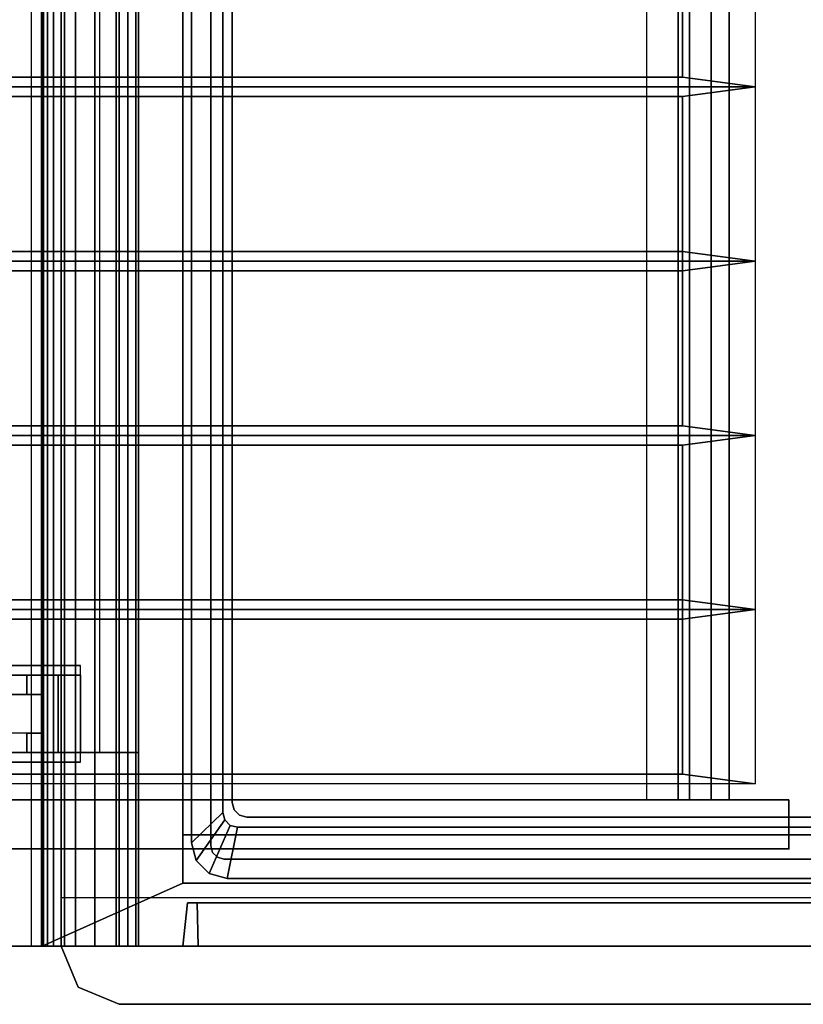
# Model space of a CAD drawing. Units: inches. Extents: x -111 to 108, y -98 to 112.
# Drawn here: x -101 to -91, y -82 to -69 of the extents above; entities that cross this region are included whole.
import ezdxf

# ---------------------------------------------------------------- set-up
doc = ezdxf.new("R2010")
doc.units = ezdxf.units.IN
doc.header["$MEASUREMENT"] = 0
for name, color, linetype in [('CART', 3, 'Continuous'), ('STORAGE', 4, 'Continuous'), ('STORAGE-DRAWER', 4, 'Continuous')]:
    doc.layers.add(name, color=color, linetype=linetype)

# ---------------------------------------------------------------- blocks, each defined once
blk = doc.blocks.new('MC5021_1624_0T')
at = {"layer": 'STORAGE'}
blk.add_point((0, -15.5, -34), dxfattribs=at)
at = {"layer": 'STORAGE', "invisible_edges": 5}
for points in [[(0, 0, -34), (0, -15.5, -34), (0, -15.5), (0, 0)], [(0.634, -15.5, -34), (0.634, 0, -34), (0.634, 0), (0.634, -15.5)]]:
    blk.add_3dface(points, dxfattribs=at)
at = {"layer": 'STORAGE'}
for points in [[(0.634, -15.5, -34), (0, -15.5, -34), (0, 0, -34), (0.634, 0, -34)], [(0, 0), (0, -15.5), (0.634, -15.5), (0.634, 0)], [(0.634, -0.726, -20.659), (0.634, -14.216, -26.11), (23.366, -14.216, -26.11), (23.366, -0.726, -20.659)], [(0.634, -0.726, -14.409), (0.634, -14.216, -19.86), (23.366, -14.216, -19.86), (23.366, -0.726, -14.409)], [(0.634, -0.726, -8.159), (0.634, -14.216, -13.61), (23.366, -14.216, -13.61), (23.366, -0.726, -8.159)], [(0.634, -0.726, -1.909), (0.634, -14.216, -7.36), (23.366, -14.216, -7.36), (23.366, -0.726, -1.909)], [(0.634, -0.726, -26.909), (0.634, -14.216, -32.36), (23.366, -14.216, -32.36), (23.366, -0.726, -26.909)], [(0.634, -14.073, -27.131), (0.634, -13.668, -26.967), (23.366, -13.668, -26.967), (23.366, -14.073, -27.131)], [(0.634, -14.073, -20.881), (0.634, -13.668, -20.717), (23.366, -13.668, -20.717), (23.366, -14.073, -20.881)], [(0.634, -14.073, -14.631), (0.634, -13.668, -14.467), (23.366, -13.668, -14.467), (23.366, -14.073, -14.631)], [(0.634, -14.073, -8.381), (0.634, -13.668, -8.217), (23.366, -13.668, -8.217), (23.366, -14.073, -8.381)], [(0.634, -14.073, -33.381), (0.634, -13.668, -33.217), (23.366, -13.668, -33.217), (23.366, -14.073, -33.381)], [(0.634, -14.729, -25.508), (0.634, -14.073, -27.131), (23.366, -14.073, -27.131), (23.366, -14.729, -25.508)], [(0.634, -14.729, -19.258), (0.634, -14.073, -20.881), (23.366, -14.073, -20.881), (23.366, -14.729, -19.258)], [(0.634, -14.729, -13.008), (0.634, -14.073, -14.631), (23.366, -14.073, -14.631), (23.366, -14.729, -13.008)], [(0.634, -14.729, -6.758), (0.634, -14.073, -8.381), (23.366, -14.073, -8.381), (23.366, -14.729, -6.758)], [(0.634, -14.729, -31.758), (0.634, -14.073, -33.381), (23.366, -14.073, -33.381), (23.366, -14.729, -31.758)], [(0.634, -14.216, -26.11), (0.634, -14.497, -25.415), (23.366, -14.497, -25.415), (23.366, -14.216, -26.11)], [(0.634, -14.216, -19.86), (0.634, -14.497, -19.165), (23.366, -14.497, -19.165), (23.366, -14.216, -19.86)], [(0.634, -14.216, -13.61), (0.634, -14.497, -12.915), (23.366, -14.497, -12.915), (23.366, -14.216, -13.61)], [(0.634, -14.216, -7.36), (0.634, -14.497, -6.665), (23.366, -14.497, -6.665), (23.366, -14.216, -7.36)], [(0.634, -14.216, -32.36), (0.634, -14.497, -31.665), (23.366, -14.497, -31.665), (23.366, -14.216, -32.36)], [(0.634, -14.497, -25.415), (0.634, -14.729, -25.508), (23.366, -14.729, -25.508), (23.366, -14.497, -25.415)], [(0.634, -14.497, -19.165), (0.634, -14.729, -19.258), (23.366, -14.729, -19.258), (23.366, -14.497, -19.165)], [(0.634, -14.497, -12.915), (0.634, -14.729, -13.008), (23.366, -14.729, -13.008), (23.366, -14.497, -12.915)], [(0.634, -14.497, -6.665), (0.634, -14.729, -6.758), (23.366, -14.729, -6.758), (23.366, -14.497, -6.665)], [(0.634, -14.497, -31.665), (0.634, -14.729, -31.758), (23.366, -14.729, -31.758), (23.366, -14.497, -31.665)], [(0, -15.5, -34), (0.634, -15.5, -34), (0.634, -15.5), (0, -15.5)]]:
    blk.add_3dface(points, dxfattribs=at)
blk = doc.blocks.new('MCO212FF_0T')
at = {"layer": 'CART'}
for p in [(0, -5.25, 22.75), (0, -5.25, 34.75), (0, -5.25, 28.75), (0, -5.25, 16.75)]:
    blk.add_point(p, dxfattribs=at)
for points, invisible_edges in [([(0, -4, 35), (0, 0, 35), (0, -0.134, 35.5), (0, -3.866, 35.5)], 5), ([(0, 0, 35), (0, -4, 35), (0, -0.286, 34.299), (0, -0.074, 34.622)], 3), ([(0, -1.208, 33.123), (0, -4, 7.75), (0, -4.293, 7.043), (0, -0.042, 4.54)], 5), ([(0, -0.042, 4.54), (0, -4.293, 7.043), (0, -5, 6.75), (0, -0.295, 3.773)], 5), ([(0, -3.866, 35.5), (0, -0.134, 35.5), (0, -0.5, 35.866), (0, -3.5, 35.866)], 5), ([(0, -0.286, 34.299), (0, -4, 35), (0, -1.145, 33.517), (0, -0.932, 33.854)], 3), ([(0, -0.295, 3.773), (0, -5, 6.75), (0, -1.041, 3.5), (0, -0.295, 3.773)], 3), ([(0, -1.041, 3.5), (0, -5, 6.75), (0, -21.25, 6.75), (0, -21.25, 3.5)], 1), ([(0, -4, 7.75), (0, -1.208, 33.123), (0, -1.145, 33.517), (0, -4, 35)], 5), ([(2.75, -3.309, 2.378), (2.75, -3.809, 0.839), (2.75, -3.309, 0.476), (2.75, -2.691, 2.378)], 5), ([(3.25, -3.309, 2.378), (3.25, -2.691, 0.476), (3.25, -3.309, 0.476), (3.25, -3.809, 2.014)], 5), ([(2.5, -3.309, 0.476), (2.5, -3.464, 0), (2.5, -4.214, 0.545), (2.5, -3.809, 0.839)], 5), ([(2.5, -3.809, 2.014), (2.5, -4.214, 2.308), (2.5, -3.464, 2.853), (2.5, -3.309, 2.378)], 5), ([(2.75, -3.309, 2.378), (2.75, -3.809, 0.839), (2.75, -4, 1.427), (2.75, -3.809, 2.014)], 1), ([(3.25, -3.809, 2.014), (3.25, -3.309, 0.476), (3.25, -3.809, 0.839), (3.25, -4, 1.427)], 1), ([(3.5, -3.809, 0.839), (3.5, -4.214, 0.545), (3.5, -3.464, 0), (3.5, -3.309, 0.476)], 5), ([(3.5, -3.309, 2.378), (3.5, -3.464, 2.853), (3.5, -4.214, 2.308), (3.5, -3.809, 2.014)], 5), ([(2.5, -3.809, 0.839), (2.5, -4.214, 0.545), (2.5, -4.5, 1.427), (2.5, -4, 1.427)], 5), ([(2.5, -4, 1.427), (2.5, -4.5, 1.427), (2.5, -4.214, 2.308), (2.5, -3.809, 2.014)], 5), ([(3.5, -4, 1.427), (3.5, -4.5, 1.427), (3.5, -4.214, 0.545), (3.5, -3.809, 0.839)], 5), ([(3.5, -3.809, 2.014), (3.5, -4.214, 2.308), (3.5, -4.5, 1.427), (3.5, -4, 1.427)], 5), ([(2.5, -5.25, 21.5), (2.5, -4.75, 22), (2.5, -4, 22), (2.5, -4, 21.5)], 1), ([(2.5, -5.25, 33.5), (2.5, -4.75, 34), (2.5, -4, 34), (2.5, -4, 33.5)], 1), ([(2.5, -5.25, 27.5), (2.5, -4.75, 28), (2.5, -4, 28), (2.5, -4, 27.5)], 1), ([(2.5, -5.25, 15.5), (2.5, -4.75, 16), (2.5, -4, 16), (2.5, -4, 15.5)], 1), ([(2.5, -4.75, 22.75), (2.5, -4.75, 22), (2.5, -5.25, 21.5), (2.5, -5.25, 22.75)], 2), ([(2.5, -4.75, 34.75), (2.5, -4.75, 34), (2.5, -5.25, 33.5), (2.5, -5.25, 34.75)], 2), ([(2.5, -4.75, 28.75), (2.5, -4.75, 28), (2.5, -5.25, 27.5), (2.5, -5.25, 28.75)], 2), ([(2.5, -4.75, 16.75), (2.5, -4.75, 16), (2.5, -5.25, 15.5), (2.5, -5.25, 16.75)], 2), ([(0, -21.25, 6.75), (22.5, -21.25, 6.75), (22.5, -5, 6.75), (0, -5, 6.75)], 1)]:
    blk.add_3dface(points, dxfattribs=dict(at, invisible_edges=invisible_edges))
for points in [[(2.375, -2.75, 1.177), (2.375, -3.25, 1.177), (2.375, -4.5, 3.5), (2.375, -1.5, 3.5)], [(2.375, -1.5, 3.5), (2.375, -4.5, 3.5), (3.625, -4.5, 3.5), (3.625, -1.5, 3.5)], [(3.625, -2.75, 1.177), (3.625, -3.25, 1.177), (3.625, -4.5, 3.5), (3.625, -1.5, 3.5)], [(2.5, -3.309, 0.476), (2.5, -3.809, 0.839), (2.75, -3.809, 0.839), (2.75, -3.309, 0.476)], [(2.75, -3.809, 2.014), (2.75, -3.309, 2.378), (2.5, -3.309, 2.378), (2.5, -3.809, 2.014)], [(3.25, -3.309, 2.378), (3.5, -3.309, 2.378), (3.5, -3.809, 2.014), (3.25, -3.809, 2.014)], [(3.5, -3.809, 0.839), (3.25, -3.809, 0.839), (3.25, -3.309, 0.476), (3.5, -3.309, 0.476)], [(0, -3.5, 35.866), (22.5, -3.5, 35.866), (22.5, -3.866, 35.5), (0, -3.866, 35.5)], [(2.5, -3.464, 2.853), (2.5, -4.214, 2.308), (3.5, -4.214, 2.308), (3.5, -3.464, 2.853)], [(3.5, -4.214, 0.545), (3.5, -3.464, 0), (2.5, -3.464, 0), (2.5, -4.214, 0.545)], [(2.75, -4, 1.427), (2.5, -4, 1.427), (2.5, -3.809, 0.839), (2.75, -3.809, 0.839)], [(2.75, -4, 1.427), (2.75, -3.809, 2.014), (2.5, -3.809, 2.014), (2.5, -4, 1.427)], [(3.5, -4, 1.427), (3.25, -4, 1.427), (3.25, -3.809, 0.839), (3.5, -3.809, 0.839)], [(3.25, -3.809, 2.014), (3.25, -4, 1.427), (3.5, -4, 1.427), (3.5, -3.809, 2.014)], [(0, -4, 35), (22.5, -4, 35), (22.5, -3.866, 35.5), (0, -3.866, 35.5)], [(0, -4.293, 7.043), (22.5, -4.293, 7.043), (22.5, -4, 7.75), (0, -4, 7.75)], [(0, -4, 35), (0, -4, 7.75), (22.5, -4, 7.75), (22.5, -4, 35)], [(2.5, -4, 22), (2.5, -4.75, 22), (20, -4.75, 22), (20, -4, 22)], [(2.5, -4, 34), (2.5, -4.75, 34), (20, -4.75, 34), (20, -4, 34)], [(2.5, -4, 28), (2.5, -4.75, 28), (20, -4.75, 28), (20, -4, 28)], [(2.5, -4, 16), (2.5, -4.75, 16), (20, -4.75, 16), (20, -4, 16)], [(0, -5, 6.75), (22.5, -5, 6.75), (22.5, -4.293, 7.043), (0, -4.293, 7.043)], [(2.5, -4.214, 2.308), (3.5, -4.214, 2.308), (3.5, -4.5, 1.427), (2.5, -4.5, 1.427)], [(2.5, -4.5, 1.427), (3.5, -4.5, 1.427), (3.5, -4.214, 0.545), (2.5, -4.214, 0.545)], [(2.5, -5.25, 22.75), (2.5, -4.75, 22.75), (20, -4.75, 22.75), (20, -5.25, 22.75)], [(2.5, -5.25, 34.75), (2.5, -4.75, 34.75), (20, -4.75, 34.75), (20, -5.25, 34.75)], [(2.5, -5.25, 28.75), (2.5, -4.75, 28.75), (20, -4.75, 28.75), (20, -5.25, 28.75)], [(2.5, -5.25, 16.75), (2.5, -4.75, 16.75), (20, -4.75, 16.75), (20, -5.25, 16.75)], [(2.5, -5.25, 21.5), (2.5, -5.25, 22.75), (20, -5.25, 22.75), (20, -5.25, 21.5)], [(2.5, -5.25, 33.5), (2.5, -5.25, 34.75), (20, -5.25, 34.75), (20, -5.25, 33.5)], [(2.5, -5.25, 27.5), (2.5, -5.25, 28.75), (20, -5.25, 28.75), (20, -5.25, 27.5)], [(2.5, -5.25, 15.5), (2.5, -5.25, 16.75), (20, -5.25, 16.75), (20, -5.25, 15.5)]]:
    blk.add_3dface(points, dxfattribs=at)
blk = doc.blocks.new('MCO205FF_0T')
at = {"layer": 'STORAGE'}
blk.add_point((0, 0), dxfattribs=at)
for points in [[(0, -15.828, -9.643), (0, 1.242, -9.643), (0.812, -0.573, -9.643), (0.812, -15.828, -9.643)], [(0, 1.225, -8.99), (22.5, 1.225, -8.99), (22.5, 1.242, -9.082), (0, 1.242, -9.082)], [(0, 1.242, -9.643), (0, 1.242, -9.082), (22.5, 1.242, -9.082), (22.5, 1.242, -9.643)], [(21.688, -0.573, -9.643), (0.812, -0.573, -9.643), (0, 1.242, -9.643), (22.5, 1.242, -9.643)], [(0, 1.225, -8.99), (0, 1.174, -8.911), (22.5, 1.174, -8.911), (22.5, 1.225, -8.99)], [(0, 1.098, -8.856), (22.5, 1.098, -8.856), (22.5, 1.174, -8.911), (0, 1.174, -8.911)], [(0, 1.098, -8.856), (0, 0.289, -8.391), (22.5, 0.289, -8.391), (22.5, 1.098, -8.856)], [(22.5, 0.812, -0.643), (22.5, 0.562, -0.643), (0, 0.562, -0.643), (0, 0.812, -0.643)], [(22.5, 0.812, -0.643), (0, 0.812, -0.643), (0, 0.812, 0.607), (22.5, 0.812, 0.607)], [(22.5, 0.562), (0, 0.562), (0, 0.562, -0.643), (22.5, 0.562, -0.643)], [(0, 0.562), (22.5, 0.562), (22.5, 0), (0, 0)], [(0, 0.136, -8.281), (22.5, 0.136, -8.281), (22.5, 0.289, -8.391), (0, 0.289, -8.391)], [(0, 0.136, -8.281), (0, 0.035, -8.122), (22.5, 0.035, -8.122), (22.5, 0.136, -8.281)], [(0, 0, -7.938), (22.5, 0, -7.938), (22.5, 0.035, -8.122), (0, 0.035, -8.122)], [(0, 0, -7.938), (0, 0), (22.5, 0), (22.5, 0, -7.938)], [(0, -0.571, 0.107), (0, -0.571, -9.143), (0.562, -0.631, -9.158), (0.562, -0.631, 0.122)], [(0.812, -14.08, -0.358), (0.812, -0.573, -0.358), (1.437, -0.573, -0.358), (1.437, -14.08, -0.358)], [(0.812, -0.573, -0.201), (0.812, -14.08, -0.201), (1.437, -14.08, -0.201), (1.437, -0.573, -0.201)], [(0.812, -14.08, -3.358), (0.812, -0.573, -3.358), (1.437, -0.573, -3.358), (1.437, -14.08, -3.358)], [(0.812, -0.573, -3.201), (0.812, -14.08, -3.201), (1.437, -14.08, -3.201), (1.437, -0.573, -3.201)], [(0.812, -14.08, -6.358), (0.812, -0.573, -6.358), (1.437, -0.573, -6.358), (1.437, -14.08, -6.358)], [(0.812, -0.573, -6.201), (0.812, -14.08, -6.201), (1.437, -14.08, -6.201), (1.437, -0.573, -6.201)], [(0.812, -14.08, -9.358), (0.812, -0.573, -9.358), (1.437, -0.573, -9.358), (1.437, -14.08, -9.358)], [(0.812, -0.573, -9.201), (0.812, -14.08, -9.201), (1.437, -14.08, -9.201), (1.437, -0.573, -9.201)], [(0.812, -0.573, 0.607), (0.812, -0.573, -9.643), (21.688, -0.573, -9.643), (21.688, -0.573, 0.607)], [(1.437, -0.573, -2.427), (0.812, -0.573, -2.427), (0.812, -11.642, -2.427), (1.437, -11.642, -2.427)], [(1.437, -11.653, -2.584), (0.812, -11.653, -2.584), (0.812, -0.573, -2.584), (1.437, -0.573, -2.584)], [(1.437, -0.573, 0.573), (0.812, -0.573, 0.573), (0.812, -11.642, 0.573), (1.437, -11.642, 0.573)], [(1.437, -11.653, 0.416), (0.812, -11.653, 0.416), (0.812, -0.573, 0.416), (1.437, -0.573, 0.416)], [(1.437, -11.653, -5.584), (0.812, -11.653, -5.584), (0.812, -0.573, -5.584), (1.437, -0.573, -5.584)], [(1.437, -0.573, -5.427), (0.812, -0.573, -5.427), (0.812, -11.642, -5.427), (1.437, -11.642, -5.427)], [(1.437, -11.653, -8.584), (0.812, -11.653, -8.584), (0.812, -0.573, -8.584), (1.437, -0.573, -8.584)], [(1.437, -0.573, -8.427), (0.812, -0.573, -8.427), (0.812, -11.642, -8.427), (1.437, -11.642, -8.427)], [(0, -0.771, -9.343), (0, -15.607, -9.343), (0.562, -15.623, -9.283), (0.562, -0.756, -9.283)], [(0, -0.771, 0.307), (0.562, -0.756, 0.247), (0.562, -15.623, 0.247), (0, -15.607, 0.307)]]:
    blk.add_3dface(points, dxfattribs=at)
for points, invisible_edges in [([(0, -15.828, -9.643), (0, -15.607, -9.343), (0, -0.771, -9.343), (0, 1.242, -9.643)], 5), ([(0, 1.242, -9.082), (0, 1.242, -9.643), (0, -0.771, -9.343)], 10), ([(0, 1.242, -9.082), (0, -0.771, -9.343), (0, -0.671, -9.316), (0, 1.225, -8.99)], 5), ([(0, 1.225, -8.99), (0, -0.671, -9.316), (0, -0.598, -9.243), (0, 1.174, -8.911)], 5), ([(0, 1.174, -8.911), (0, -0.598, -9.243), (0, -0.571, -9.143), (0, 1.098, -8.856)], 5), ([(0, 0.289, -8.391), (0, 1.098, -8.856), (0, -0.571, -9.143), (0, 0.136, -8.281)], 6), ([(0, 0.812, 0.607), (0, -15.828, 0.607), (0.812, -15.828, 0.607), (0.812, -0.573, 0.607)], 8), ([(0, 0.812, 0.607), (0, -0.771, 0.307), (0, -15.607, 0.307), (0, -15.828, 0.607)], 5), ([(0, 0.562), (0, 0), (0, -0.571, 0.107), (0, 0.812, 0.607)], 14), ([(0, 0.812, 0.607), (0, 0.812, -0.643), (0, 0.562, -0.643), (0, 0.562)], 8), ([(0, 0.812, 0.607), (0, -0.571, 0.107), (0, -0.598, 0.207), (0, -0.671, 0.28)], 9), ([(0, 0.812, 0.607), (0, -0.671, 0.28), (0, -0.771, 0.307)], 9), ([(21.688, -0.573, 0.607), (22.5, 0.812, 0.607), (0, 0.812, 0.607), (0.812, -0.573, 0.607)], 5), ([(0, 0.035, -8.122), (0, 0.136, -8.281), (0, -0.571, -9.143), (0, 0, -7.938)], 6), ([(0, 0, -7.938), (0, -0.571, -9.143), (0, -0.571, 0.107), (0, 0)], 5), ([(0.562, -0.648, -9.22), (0, -0.598, -9.243), (0, -0.571, -9.143), (0.562, -0.631, -9.158)], 5), ([(0.562, -0.631, 0.122), (0.562, -0.648, 0.184), (0, -0.598, 0.207), (0, -0.571, 0.107)], 10), ([(0.562, -0.694, -9.266), (0, -0.671, -9.316), (0, -0.598, -9.243), (0.562, -0.648, -9.22)], 5), ([(0.562, -0.648, 0.184), (0.562, -0.694, 0.23), (0, -0.671, 0.28), (0, -0.598, 0.207)], 10), ([(0.562, -0.648, 0.184), (0.562, -0.631, 0.122), (0.562, -0.631, -9.158), (0.562, -0.648, -9.22)], 8), ([(0.812, -15.828, 0.607), (0.812, -15.828, -9.643), (0.812, -0.573, -9.643), (0.812, -0.573, 0.607)], 1), ([(1.437, -0.573, -0.358), (1.437, -0.573, -0.201), (1.437, -14.08, -0.201), (1.437, -14.08, -0.358)], 4), ([(1.437, -0.573, -3.358), (1.437, -0.573, -3.201), (1.437, -14.08, -3.201), (1.437, -14.08, -3.358)], 4), ([(1.437, -0.573, -6.358), (1.437, -0.573, -6.201), (1.437, -14.08, -6.201), (1.437, -14.08, -6.358)], 4), ([(1.437, -0.573, -9.358), (1.437, -0.573, -9.201), (1.437, -14.08, -9.201), (1.437, -14.08, -9.358)], 4), ([(1.437, -0.573, -2.584), (1.437, -0.573, -2.427), (1.437, -11.642, -2.427), (1.437, -11.653, -2.584)], 4), ([(1.437, -0.573, 0.416), (1.437, -0.573, 0.573), (1.437, -11.642, 0.573), (1.437, -11.653, 0.416)], 4), ([(1.437, -0.573, -5.584), (1.437, -0.573, -5.427), (1.437, -11.642, -5.427), (1.437, -11.653, -5.584)], 4), ([(1.437, -0.573, -8.584), (1.437, -0.573, -8.427), (1.437, -11.642, -8.427), (1.437, -11.653, -8.584)], 4), ([(0.562, -0.756, -9.283), (0, -0.771, -9.343), (0, -0.671, -9.316), (0.562, -0.694, -9.266)], 5), ([(0.562, -0.694, 0.23), (0.562, -0.756, 0.247), (0, -0.771, 0.307), (0, -0.671, 0.28)], 10), ([(0.562, -0.648, 0.184), (0.562, -0.648, -9.22), (0.562, -0.694, -9.266), (0.562, -0.694, 0.23)], 5), ([(0.562, -0.756, 0.247), (0.562, -0.694, 0.23), (0.562, -0.694, -9.266), (0.562, -0.756, -9.283)], 10), ([(0.562, -0.756, -9.283), (0.562, -15.623, -9.283), (0.562, -15.623, 0.247), (0.562, -0.756, 0.247)], 10)]:
    blk.add_3dface(points, dxfattribs=dict(at, invisible_edges=invisible_edges))
blk = doc.blocks.new('MCO555FF_0T')
at = {"layer": 'STORAGE'}
blk.add_point((0, 0), dxfattribs=at)
for points in [[(-0.53, 0.78, 1.125), (-0.53, 0.78, 1.75), (0, 1, 1.75), (0, 1, 1.125)], [(0, 1, 1.125), (0, 1, 1.75), (22.5, 1, 1.75), (22.5, 1, 1.125)], [(0, 1, 0.5), (0, 1, 1.125), (0, -17, 1.125), (0, -17, 0.5)], [(0, -17, 0.5), (0.625, -17, 0.5), (0.625, 1, 0.5), (0, 1, 0.5)], [(-0.75, 0.25, 1.125), (-0.53, 0.78, 1.125), (-0.53, 0.78, 1.75), (-0.75, 0.25, 1.75)], [(-0.75, -16.25, 1.75), (-0.75, -16.25, 1.125), (-0.75, 0.25, 1.125), (-0.75, 0.25, 1.75)]]:
    blk.add_3dface(points, dxfattribs=at)
for points, invisible_edges in [([(-0.53, 0.78, 1.125), (23.03, 0.78, 1.125), (22.5, 1, 1.125), (0, 1, 1.125)], 1), ([(-0.53, 0.78, 1.75), (23.03, 0.78, 1.75), (22.5, 1, 1.75), (0, 1, 1.75)], 1), ([(-0.75, 0.25, 1.125), (23.25, 0.25, 1.125), (23.03, 0.78, 1.125), (-0.53, 0.78, 1.125)], 5), ([(-0.75, 0.25, 1.75), (23.25, 0.25, 1.75), (23.03, 0.78, 1.75), (-0.53, 0.78, 1.75)], 5), ([(-0.75, -16.25, 1.125), (23.25, -16.25, 1.125), (23.25, 0.25, 1.125), (-0.75, 0.25, 1.125)], 5), ([(-0.75, -16.25, 1.75), (23.25, -16.25, 1.75), (23.25, 0.25, 1.75), (-0.75, 0.25, 1.75)], 5)]:
    blk.add_3dface(points, dxfattribs=dict(at, invisible_edges=invisible_edges))
blk = doc.blocks.new('MCO207FF_0T')
at = {"layer": 'STORAGE-DRAWER'}
for points, invisible_edges in [([(0.685, 13.8, -0.037), (0.062, 14.071, -0.037), (0.23, 14.239, -0.037), (0.755, 13.87, -0.037)], 5), ([(0.062, 14.071, 0.4), (0.273, 13.966, 0.4), (0.335, 14.028, 0.4), (0.23, 14.239, 0.4)], 5), ([(0.755, 13.87, -0.037), (0.23, 14.239, -0.037), (0.46, 14.301, -0.037), (0.85, 13.895, -0.037)], 5), ([(0.23, 14.239, 0.4), (0.335, 14.028, 0.4), (0.42, 14.051, 0.4), (0.46, 14.301, 0.4)], 5), ([(0.46, 14.301, 0.4), (0.42, 14.051, 0.4), (20.262, 14.051, 0.4), (20.222, 14.301, 0.4)], 5), ([(20.222, 14.301, -0.037), (19.832, 13.895, -0.037), (0.85, 13.895, -0.037), (0.46, 14.301, -0.037)], 5), ([(0.66, 13.705, -0.037), (0, 13.841, -0.037), (0.062, 14.071, -0.037), (0.685, 13.8, -0.037)], 5), ([(0, 13.841, 0.4), (0.25, 13.881, 0.4), (0.273, 13.966, 0.4), (0.062, 14.071, 0.4)], 5), ([(0.335, 14.028, 0.087), (0.273, 13.966, 0.087), (0.815, 13.68, 0.087), (0.885, 13.75, 0.087)], 10), ([(0.335, 14.028, 0.4), (0.273, 13.966, 0.4), (0.273, 13.966, 0.087), (0.335, 14.028, 0.087)], 10), ([(0.42, 14.051, 0.087), (0.335, 14.028, 0.087), (0.885, 13.75, 0.087), (0.98, 13.775, 0.087)], 10), ([(0.42, 14.051, 0.4), (0.335, 14.028, 0.4), (0.335, 14.028, 0.087), (0.42, 14.051, 0.087)], 2), ([(0.42, 14.051, 0.087), (0.98, 13.775, 0.087), (19.702, 13.775, 0.087), (20.262, 14.051, 0.087)], 5), ([(0.25, 0.121, 0.4), (0.25, 13.881, 0.4), (0, 13.841, 0.4), (0, -0.585, 0.4)], 10), ([(0.273, 13.966, 0.087), (0.25, 13.881, 0.087), (0.79, 13.585, 0.087), (0.815, 13.68, 0.087)], 10), ([(0.273, 13.966, 0.4), (0.25, 13.881, 0.4), (0.25, 13.881, 0.087), (0.273, 13.966, 0.087)], 8), ([(0.25, 0.121, 0.087), (0.79, 0.121, 0.087), (0.79, 13.585, 0.087), (0.25, 13.881, 0.087)], 5), ([(0.685, 13.8, -2.35), (0.755, 13.87, -2.35), (19.927, 13.87, -2.35), (19.997, 13.8, -2.35)], 10), ([(0.755, 13.87, -2.35), (0.85, 13.895, -2.35), (19.832, 13.895, -2.35), (19.927, 13.87, -2.35)], 8), ([(0, 13.841, 0.4), (0, 13.841, -0.037), (0, -0.226, -0.037), (0, -0.226, 0.12)], 8), ([(0, -0.288, 0.229), (0, -0.351, 0.245), (0, -0.585, 0.4), (0, 13.841, 0.4)], 10), ([(0, -0.288, 0.229), (0, -0.243, 0.183), (0, -0.226, 0.12), (0, 13.841, 0.4)], 12), ([(0.66, 13.705, -2.35), (0.685, 13.8, -2.35), (19.997, 13.8, -2.35), (20.022, 13.705, -2.35)], 10), ([(0.815, 13.68, -2.225), (0.885, 13.75, -2.225), (0.885, 13.75, 0.087), (0.815, 13.68, 0.087)], 10), ([(0.885, 13.75, -2.225), (0.815, 13.68, -2.225), (19.867, 13.68, -2.225), (19.797, 13.75, -2.225)], 10), ([(0.885, 13.75, -2.225), (0.98, 13.775, -2.225), (0.98, 13.775, 0.087), (0.885, 13.75, 0.087)], 8), ([(0.98, 13.775, -2.225), (0.885, 13.75, -2.225), (19.797, 13.75, -2.225), (19.702, 13.775, -2.225)], 2), ([(20.022, 0.024, -2.35), (0.66, 0.024, -2.35), (0.66, 13.705, -2.35), (20.022, 13.705, -2.35)], 5), ([(0.79, 13.585, -2.225), (0.815, 13.68, -2.225), (0.815, 13.68, 0.087), (0.79, 13.585, 0.087)], 2), ([(0.815, 13.68, -2.225), (0.79, 13.585, -2.225), (19.892, 13.585, -2.225), (19.867, 13.68, -2.225)], 10), ([(19.892, 13.585, -2.225), (0.79, 13.585, -2.225), (0.79, 0.121, -2.225), (19.892, 0.121, -2.225)], 5)]:
    blk.add_3dface(points, dxfattribs=dict(at, invisible_edges=invisible_edges))
for points in [[(0.062, 14.071, -0.037), (0.062, 14.071, 0.4), (0.23, 14.239, 0.4), (0.23, 14.239, -0.037)], [(0.23, 14.239, -0.037), (0.23, 14.239, 0.4), (0.46, 14.301, 0.4), (0.46, 14.301, -0.037)], [(0.46, 14.301, 0.4), (20.222, 14.301, 0.4), (20.222, 14.301, -0.037), (0.46, 14.301, -0.037)], [(0, 13.841, -0.037), (0, 13.841, 0.4), (0.062, 14.071, 0.4), (0.062, 14.071, -0.037)], [(20.262, 14.051, 0.4), (20.262, 14.051, 0.087), (0.42, 14.051, 0.087), (0.42, 14.051, 0.4)], [(0.25, 0.121, 0.087), (0.25, 13.881, 0.087), (0.25, 13.881, 0.4), (0.25, 0.121, 0.4)], [(0.685, 13.8, -0.037), (0.755, 13.87, -0.037), (0.755, 13.87, -2.35), (0.685, 13.8, -2.35)], [(0.755, 13.87, -0.037), (0.85, 13.895, -0.037), (0.85, 13.895, -2.35), (0.755, 13.87, -2.35)], [(0.85, 13.895, -2.35), (0.85, 13.895, -0.037), (19.832, 13.895, -0.037), (19.832, 13.895, -2.35)], [(0, 13.841, -0.037), (0.66, 13.705, -0.037), (0.66, 0.024, -0.037), (0, -0.226, -0.037)], [(0.66, 13.705, -0.037), (0.685, 13.8, -0.037), (0.685, 13.8, -2.35), (0.66, 13.705, -2.35)], [(0.98, 13.775, 0.087), (0.98, 13.775, -2.225), (19.702, 13.775, -2.225), (19.702, 13.775, 0.087)], [(0.66, 0.024, -2.35), (0.66, 0.024, -0.037), (0.66, 13.705, -0.037), (0.66, 13.705, -2.35)], [(0.79, 13.585, 0.087), (0.79, 0.121, 0.087), (0.79, 0.121, -2.225), (0.79, 13.585, -2.225)]]:
    blk.add_3dface(points, dxfattribs=at)
mesh = blk.add_polymesh((2, 4), dxfattribs=at)
for k, corner in enumerate([(0, 13.841, -0.037), (0.062, 14.071, -0.037), (0.23, 14.239, -0.037), (0.46, 14.301, -0.037), (0.66, 13.705, -0.037), (0.685, 13.8, -0.037), (0.755, 13.87, -0.037), (0.85, 13.895, -0.037)]):
    mesh.set_mesh_vertex(divmod(k, 4), corner)
blk = doc.blocks.new('MCO208FF_0T')
at = {"layer": 'STORAGE-DRAWER'}
for points, invisible_edges in [([(0.685, 13.8, -0.037), (0.062, 14.071, -0.037), (0.23, 14.239, -0.037), (0.755, 13.87, -0.037)], 5), ([(0.062, 14.071, 0.4), (0.273, 13.966, 0.4), (0.335, 14.028, 0.4), (0.23, 14.239, 0.4)], 5), ([(0.755, 13.87, -0.037), (0.23, 14.239, -0.037), (0.46, 14.301, -0.037), (0.85, 13.895, -0.037)], 5), ([(0.23, 14.239, 0.4), (0.335, 14.028, 0.4), (0.42, 14.051, 0.4), (0.46, 14.301, 0.4)], 5), ([(0.46, 14.301, 0.4), (0.42, 14.051, 0.4), (20.262, 14.051, 0.4), (20.222, 14.301, 0.4)], 5), ([(20.222, 14.301, -0.037), (19.832, 13.895, -0.037), (0.85, 13.895, -0.037), (0.46, 14.301, -0.037)], 5), ([(0.66, 13.705, -0.037), (0, 13.841, -0.037), (0.062, 14.071, -0.037), (0.685, 13.8, -0.037)], 5), ([(0, 13.841, 0.4), (0.25, 13.881, 0.4), (0.273, 13.966, 0.4), (0.062, 14.071, 0.4)], 5), ([(0.335, 14.028, 0.087), (0.273, 13.966, 0.087), (0.815, 13.68, 0.087), (0.885, 13.75, 0.087)], 10), ([(0.335, 14.028, 0.4), (0.273, 13.966, 0.4), (0.273, 13.966, 0.087), (0.335, 14.028, 0.087)], 10), ([(0.42, 14.051, 0.087), (0.335, 14.028, 0.087), (0.885, 13.75, 0.087), (0.98, 13.775, 0.087)], 10), ([(0.42, 14.051, 0.4), (0.335, 14.028, 0.4), (0.335, 14.028, 0.087), (0.42, 14.051, 0.087)], 2), ([(0.42, 14.051, 0.087), (0.98, 13.775, 0.087), (19.702, 13.775, 0.087), (20.262, 14.051, 0.087)], 5), ([(0.25, 0.121, 0.4), (0.25, 13.881, 0.4), (0, 13.841, 0.4), (0, -0.585, 0.4)], 10), ([(0.273, 13.966, 0.087), (0.25, 13.881, 0.087), (0.79, 13.585, 0.087), (0.815, 13.68, 0.087)], 10), ([(0.273, 13.966, 0.4), (0.25, 13.881, 0.4), (0.25, 13.881, 0.087), (0.273, 13.966, 0.087)], 8), ([(0.25, 0.121, 0.087), (0.79, 0.121, 0.087), (0.79, 13.585, 0.087), (0.25, 13.881, 0.087)], 5), ([(0.685, 13.8, -5.35), (0.755, 13.87, -5.35), (19.927, 13.87, -5.35), (19.997, 13.8, -5.35)], 10), ([(0.755, 13.87, -5.35), (0.85, 13.895, -5.35), (19.832, 13.895, -5.35), (19.927, 13.87, -5.35)], 8), ([(0, 13.841, 0.4), (0, 13.841, -0.037), (0, -0.226, -0.037), (0, -0.226, 0.12)], 8), ([(0, -0.288, 0.229), (0, -0.351, 0.245), (0, -0.585, 0.4), (0, 13.841, 0.4)], 10), ([(0, -0.288, 0.229), (0, -0.243, 0.183), (0, -0.226, 0.12), (0, 13.841, 0.4)], 12), ([(0.66, 13.705, -5.35), (0.685, 13.8, -5.35), (19.997, 13.8, -5.35), (20.022, 13.705, -5.35)], 10), ([(0.815, 13.68, -5.225), (0.885, 13.75, -5.225), (0.885, 13.75, 0.087), (0.815, 13.68, 0.087)], 10), ([(0.885, 13.75, -5.225), (0.815, 13.68, -5.225), (19.867, 13.68, -5.225), (19.797, 13.75, -5.225)], 10), ([(0.885, 13.75, -5.225), (0.98, 13.775, -5.225), (0.98, 13.775, 0.087), (0.885, 13.75, 0.087)], 8), ([(0.98, 13.775, -5.225), (0.885, 13.75, -5.225), (19.797, 13.75, -5.225), (19.702, 13.775, -5.225)], 2), ([(20.022, 0.024, -5.35), (0.66, 0.024, -5.35), (0.66, 13.705, -5.35), (20.022, 13.705, -5.35)], 5), ([(0.79, 13.585, -5.225), (0.815, 13.68, -5.225), (0.815, 13.68, 0.087), (0.79, 13.585, 0.087)], 2), ([(0.815, 13.68, -5.225), (0.79, 13.585, -5.225), (19.892, 13.585, -5.225), (19.867, 13.68, -5.225)], 10), ([(19.892, 13.585, -5.225), (0.79, 13.585, -5.225), (0.79, 0.121, -5.225), (19.892, 0.121, -5.225)], 5)]:
    blk.add_3dface(points, dxfattribs=dict(at, invisible_edges=invisible_edges))
for points in [[(0.062, 14.071, -0.037), (0.062, 14.071, 0.4), (0.23, 14.239, 0.4), (0.23, 14.239, -0.037)], [(0.23, 14.239, -0.037), (0.23, 14.239, 0.4), (0.46, 14.301, 0.4), (0.46, 14.301, -0.037)], [(0.46, 14.301, 0.4), (20.222, 14.301, 0.4), (20.222, 14.301, -0.037), (0.46, 14.301, -0.037)], [(0, 13.841, -0.037), (0, 13.841, 0.4), (0.062, 14.071, 0.4), (0.062, 14.071, -0.037)], [(20.262, 14.051, 0.4), (20.262, 14.051, 0.087), (0.42, 14.051, 0.087), (0.42, 14.051, 0.4)], [(0.25, 0.121, 0.087), (0.25, 13.881, 0.087), (0.25, 13.881, 0.4), (0.25, 0.121, 0.4)], [(0.685, 13.8, -0.037), (0.755, 13.87, -0.037), (0.755, 13.87, -5.35), (0.685, 13.8, -5.35)], [(0.755, 13.87, -0.037), (0.85, 13.895, -0.037), (0.85, 13.895, -5.35), (0.755, 13.87, -5.35)], [(0.85, 13.895, -5.35), (0.85, 13.895, -0.037), (19.832, 13.895, -0.037), (19.832, 13.895, -5.35)], [(0, 13.841, -0.037), (0.66, 13.705, -0.037), (0.66, 0.024, -0.037), (0, -0.226, -0.037)], [(0.66, 13.705, -0.037), (0.685, 13.8, -0.037), (0.685, 13.8, -5.35), (0.66, 13.705, -5.35)], [(0.98, 13.775, 0.087), (0.98, 13.775, -5.225), (19.702, 13.775, -5.225), (19.702, 13.775, 0.087)], [(0.66, 0.024, -5.35), (0.66, 0.024, -0.037), (0.66, 13.705, -0.037), (0.66, 13.705, -5.35)], [(0.79, 13.585, 0.087), (0.79, 0.121, 0.087), (0.79, 0.121, -5.225), (0.79, 13.585, -5.225)]]:
    blk.add_3dface(points, dxfattribs=at)
mesh = blk.add_polymesh((2, 4), dxfattribs=at)
for k, corner in enumerate([(0, 13.841, -0.037), (0.062, 14.071, -0.037), (0.23, 14.239, -0.037), (0.46, 14.301, -0.037), (0.66, 13.705, -0.037), (0.685, 13.8, -0.037), (0.755, 13.87, -0.037), (0.85, 13.895, -0.037)]):
    mesh.set_mesh_vertex(divmod(k, 4), corner)
blk = doc.blocks.new('MCO209FF_0T')
at = {"layer": 'STORAGE-DRAWER'}
for points, invisible_edges in [([(0.685, 13.8, -0.037), (0.062, 14.071, -0.037), (0.23, 14.239, -0.037), (0.755, 13.87, -0.037)], 5), ([(0.062, 14.071, 0.4), (0.273, 13.966, 0.4), (0.335, 14.028, 0.4), (0.23, 14.239, 0.4)], 5), ([(0.755, 13.87, -0.037), (0.23, 14.239, -0.037), (0.46, 14.301, -0.037), (0.85, 13.895, -0.037)], 5), ([(0.23, 14.239, 0.4), (0.335, 14.028, 0.4), (0.42, 14.051, 0.4), (0.46, 14.301, 0.4)], 5), ([(0.46, 14.301, 0.4), (0.42, 14.051, 0.4), (20.262, 14.051, 0.4), (20.222, 14.301, 0.4)], 5), ([(20.222, 14.301, -0.037), (19.832, 13.895, -0.037), (0.85, 13.895, -0.037), (0.46, 14.301, -0.037)], 5), ([(0.66, 13.705, -0.037), (0, 13.841, -0.037), (0.062, 14.071, -0.037), (0.685, 13.8, -0.037)], 5), ([(0, 13.841, 0.4), (0.25, 13.881, 0.4), (0.273, 13.966, 0.4), (0.062, 14.071, 0.4)], 5), ([(0.335, 14.028, 0.087), (0.273, 13.966, 0.087), (0.815, 13.68, 0.087), (0.885, 13.75, 0.087)], 10), ([(0.335, 14.028, 0.4), (0.273, 13.966, 0.4), (0.273, 13.966, 0.087), (0.335, 14.028, 0.087)], 10), ([(0.42, 14.051, 0.087), (0.335, 14.028, 0.087), (0.885, 13.75, 0.087), (0.98, 13.775, 0.087)], 10), ([(0.42, 14.051, 0.4), (0.335, 14.028, 0.4), (0.335, 14.028, 0.087), (0.42, 14.051, 0.087)], 2), ([(0.42, 14.051, 0.087), (0.98, 13.775, 0.087), (19.702, 13.775, 0.087), (20.262, 14.051, 0.087)], 5), ([(0.25, 0.121, 0.4), (0.25, 13.881, 0.4), (0, 13.841, 0.4), (0, -0.585, 0.4)], 10), ([(0.273, 13.966, 0.087), (0.25, 13.881, 0.087), (0.79, 13.585, 0.087), (0.815, 13.68, 0.087)], 10), ([(0.273, 13.966, 0.4), (0.25, 13.881, 0.4), (0.25, 13.881, 0.087), (0.273, 13.966, 0.087)], 8), ([(0.25, 0.121, 0.087), (0.79, 0.121, 0.087), (0.79, 13.585, 0.087), (0.25, 13.881, 0.087)], 5), ([(0.685, 13.8, -8.35), (0.755, 13.87, -8.35), (19.927, 13.87, -8.35), (19.997, 13.8, -8.35)], 10), ([(0.755, 13.87, -8.35), (0.85, 13.895, -8.35), (19.832, 13.895, -8.35), (19.927, 13.87, -8.35)], 8), ([(0, 13.841, 0.4), (0, 13.841, -0.037), (0, -0.226, -0.037), (0, -0.226, 0.12)], 8), ([(0, -0.288, 0.229), (0, -0.351, 0.245), (0, -0.585, 0.4), (0, 13.841, 0.4)], 10), ([(0, -0.288, 0.229), (0, -0.243, 0.183), (0, -0.226, 0.12), (0, 13.841, 0.4)], 12), ([(0.66, 13.705, -8.35), (0.685, 13.8, -8.35), (19.997, 13.8, -8.35), (20.022, 13.705, -8.35)], 10), ([(0.815, 13.68, -8.225), (0.885, 13.75, -8.225), (0.885, 13.75, 0.087), (0.815, 13.68, 0.087)], 10), ([(0.885, 13.75, -8.225), (0.815, 13.68, -8.225), (19.867, 13.68, -8.225), (19.797, 13.75, -8.225)], 10), ([(0.885, 13.75, -8.225), (0.98, 13.775, -8.225), (0.98, 13.775, 0.087), (0.885, 13.75, 0.087)], 8), ([(0.98, 13.775, -8.225), (0.885, 13.75, -8.225), (19.797, 13.75, -8.225), (19.702, 13.775, -8.225)], 2), ([(20.022, 0.024, -8.35), (0.66, 0.024, -8.35), (0.66, 13.705, -8.35), (20.022, 13.705, -8.35)], 5), ([(0.79, 13.585, -8.225), (0.815, 13.68, -8.225), (0.815, 13.68, 0.087), (0.79, 13.585, 0.087)], 2), ([(0.815, 13.68, -8.225), (0.79, 13.585, -8.225), (19.892, 13.585, -8.225), (19.867, 13.68, -8.225)], 10), ([(19.892, 13.585, -8.225), (0.79, 13.585, -8.225), (0.79, 0.121, -8.225), (19.892, 0.121, -8.225)], 5)]:
    blk.add_3dface(points, dxfattribs=dict(at, invisible_edges=invisible_edges))
for points in [[(0.062, 14.071, -0.037), (0.062, 14.071, 0.4), (0.23, 14.239, 0.4), (0.23, 14.239, -0.037)], [(0.23, 14.239, -0.037), (0.23, 14.239, 0.4), (0.46, 14.301, 0.4), (0.46, 14.301, -0.037)], [(0.46, 14.301, 0.4), (20.222, 14.301, 0.4), (20.222, 14.301, -0.037), (0.46, 14.301, -0.037)], [(0, 13.841, -0.037), (0, 13.841, 0.4), (0.062, 14.071, 0.4), (0.062, 14.071, -0.037)], [(20.262, 14.051, 0.4), (20.262, 14.051, 0.087), (0.42, 14.051, 0.087), (0.42, 14.051, 0.4)], [(0.25, 0.121, 0.087), (0.25, 13.881, 0.087), (0.25, 13.881, 0.4), (0.25, 0.121, 0.4)], [(0.685, 13.8, -0.037), (0.755, 13.87, -0.037), (0.755, 13.87, -8.35), (0.685, 13.8, -8.35)], [(0.755, 13.87, -0.037), (0.85, 13.895, -0.037), (0.85, 13.895, -8.35), (0.755, 13.87, -8.35)], [(0.85, 13.895, -8.35), (0.85, 13.895, -0.037), (19.832, 13.895, -0.037), (19.832, 13.895, -8.35)], [(0, 13.841, -0.037), (0.66, 13.705, -0.037), (0.66, 0.024, -0.037), (0, -0.226, -0.037)], [(0.66, 13.705, -0.037), (0.685, 13.8, -0.037), (0.685, 13.8, -8.35), (0.66, 13.705, -8.35)], [(0.98, 13.775, 0.087), (0.98, 13.775, -8.225), (19.702, 13.775, -8.225), (19.702, 13.775, 0.087)], [(0.66, 0.024, -8.35), (0.66, 0.024, -0.037), (0.66, 13.705, -0.037), (0.66, 13.705, -8.35)], [(0.79, 13.585, 0.087), (0.79, 0.121, 0.087), (0.79, 0.121, -8.225), (0.79, 13.585, -8.225)]]:
    blk.add_3dface(points, dxfattribs=at)
mesh = blk.add_polymesh((2, 4), dxfattribs=at)
for k, corner in enumerate([(0, 13.841, -0.037), (0.062, 14.071, -0.037), (0.23, 14.239, -0.037), (0.46, 14.301, -0.037), (0.66, 13.705, -0.037), (0.685, 13.8, -0.037), (0.755, 13.87, -0.037), (0.85, 13.895, -0.037)]):
    mesh.set_mesh_vertex(divmod(k, 4), corner)
blk = doc.blocks.new('MCO233FF_0T')
at = {"layer": 'STORAGE'}
blk.add_point((0, 0), dxfattribs=at)
for points in [[(0, -13.75), (0, 0), (0.125, -0.125, -2.188), (0.125, -13.625, -2.188)], [(0, 0), (4.5, 0), (4.375, -0.125, -2.188), (0.125, -0.125, -2.188)], [(4.5, -13.75), (4.375, -13.625, -2.188), (4.375, -0.125, -2.188), (4.5, 0)], [(0.125, -0.125, -2.188), (4.375, -0.125, -2.188), (4.375, -13.625, -2.188), (0.125, -13.625, -2.188)], [(0, -13.75), (0.125, -13.625, -2.188), (4.375, -13.625, -2.188), (4.5, -13.75)]]:
    blk.add_3dface(points, dxfattribs=at)
blk = doc.blocks.new('MCO369FF_0T')
at = {"layer": 'STORAGE'}
blk.add_point((0, 0), dxfattribs=at)
for points in [[(0, -13.75), (0, 0), (0.125, -0.125, -2.188), (0.125, -13.625, -2.188)], [(0, 0), (2.25, 0), (2.125, -0.125, -2.188), (0.125, -0.125, -2.188)], [(2.25, -13.75), (2.125, -13.625, -2.188), (2.125, -0.125, -2.188), (2.25, 0)], [(0.125, -0.125, -2.188), (2.125, -0.125, -2.188), (2.125, -13.625, -2.188), (0.125, -13.625, -2.188)], [(0, -13.75), (0.125, -13.625, -2.188), (2.125, -13.625, -2.188), (2.25, -13.75)]]:
    blk.add_3dface(points, dxfattribs=at)

msp = doc.modelspace()

# ---------------------------------------------------------------- block references
at = {"rotation": 90}
for name, p in [('MC5021_1624_0T', (-106.262, -80.083, 80)), ('MCO555FF_0T', (-99.155, -81.341, 34.75)), ('MCO212FF_0T', (-104.405, -81.341)), ('MCO205FF_0T', (-99.155, -81.341, 34.75)), ('MCO207FF_0T', (-84.171, -80.466, 34.718)), ('MCO208FF_0T', (-84.171, -80.466, 31.718)), ('MCO209FF_0T', (-84.171, -80.466, 25.718))]:
    msp.add_blockref(name, p, dxfattribs=at)
at = {"extrusion": (0.374607, 0, 0.927184)}
for name, p in [('MCO233FF_0T', (-70.245, 124.003, 29.434)), ('MCO233FF_0T', (-70.245, 121.629, 23.559)), ('MCO233FF_0T', (-70.245, 119.297, 17.786)), ('MCO369FF_0T', (-70.245, 116.934, 11.938)), ('MCO233FF_0T', (-74.745, 124.003, 29.434)), ('MCO233FF_0T', (-74.745, 121.629, 23.559)), ('MCO233FF_0T', (-74.745, 119.297, 17.786)), ('MCO369FF_0T', (-72.495, 116.934, 11.938)), ('MCO369FF_0T', (-74.745, 116.934, 11.938)), ('MCO233FF_0T', (-79.245, 124.003, 29.434)), ('MCO233FF_0T', (-79.245, 121.629, 23.559)), ('MCO233FF_0T', (-79.245, 119.297, 17.786)), ('MCO369FF_0T', (-76.995, 116.934, 11.938)), ('MCO369FF_0T', (-79.245, 116.934, 11.938))]:
    msp.add_blockref(name, p, dxfattribs=at)

doc.saveas('drawing.dxf')
